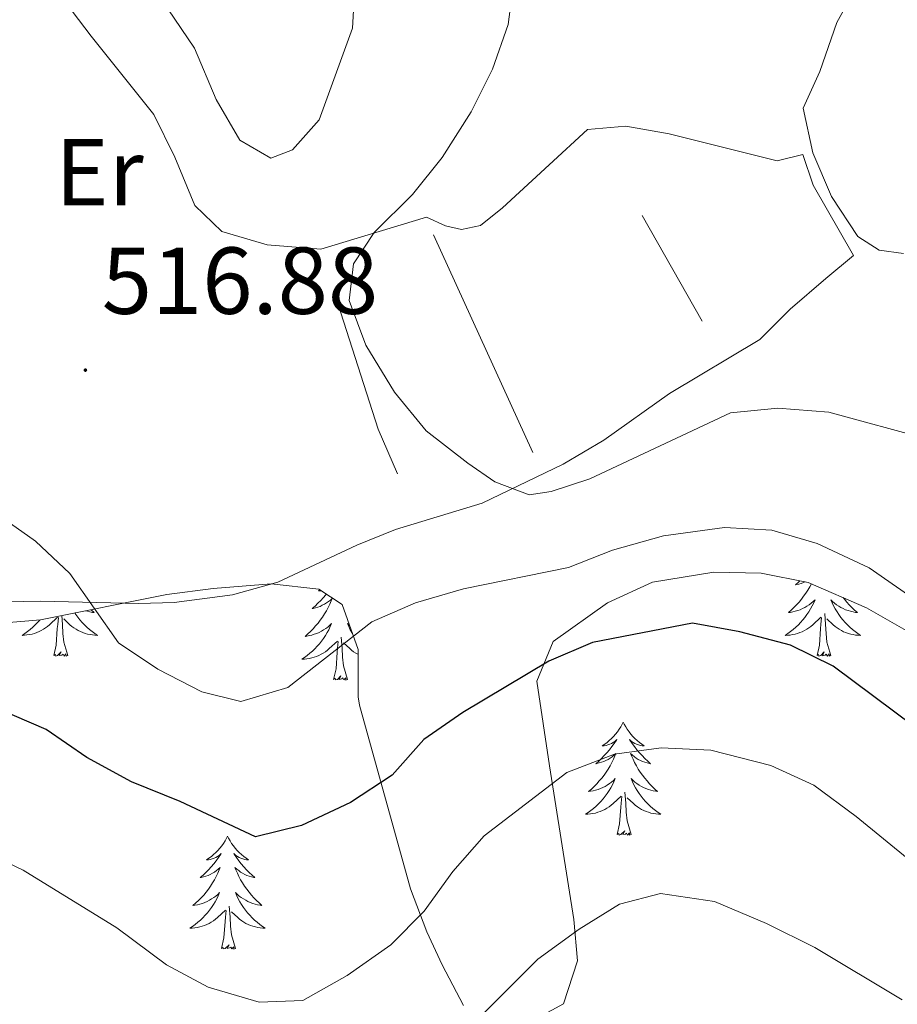
# Model space of a CAD drawing. Units: metres. Extents: x 587013 to 591505, y 4656866 to 4659892.
# Drawn here: x 590957 to 591050, y 4657382 to 4657486 of the extents above; entities that cross this region are included whole.
import ezdxf
from ezdxf.enums import TextEntityAlignment as Align

# ---------------------------------------------------------------- set-up
doc = ezdxf.new("R2010")
doc.units = ezdxf.units.M
doc.header["$MEASUREMENT"] = 0
for name, color, linetype, lineweight in [('Carátula', 7, 'Continuous', 5), ('Level 16', 1, 'Continuous', 0), ('Level 35', 92, 'Continuous', 0), ('Level 36', 19, 'Continuous', 40), ('Level 37', 92, 'Continuous', 0), ('Level 4', 36, 'Continuous', 30), ('Level 41', 19, 'Continuous', 0), ('Level 5', 36, 'Continuous', 0), ('Level 7', 1, 'Continuous', 0)]:
    doc.layers.add(name, color=color, linetype=linetype, lineweight=lineweight)
doc.styles.add('Arial', font='ARIAL.TTF', dxfattribs={"height": 0.2})

# ---------------------------------------------------------------- blocks, each defined once
blk = doc.blocks.new('5PATER')
at = {"layer": 'Carátula', "linetype": 'Continuous', "lineweight": 5}
h = blk.add_hatch(color=250, dxfattribs=at)
edge = h.paths.add_edge_path()
edge.add_ellipse((0, 0), major_axis=(-1.33, -1.34), ratio=0.999422, start_angle=0, end_angle=360)

msp = doc.modelspace()

# ---------------------------------------------------------------- linework, layer by layer
at = {"layer": 'Level 16', "color": 1, "linetype": 'Continuous', "lineweight": 13, "ltscale": 0.5}
for points in [[(591045.32, 4657460.72, 510.81), (591041.05, 4657468.16, 510.41), (591039.97, 4657471.38, 510.41)], [(591029.36, 4657453.78, 512.41), (591023.04, 4657464.93, 511.71)], [(591011.48, 4657439.94, 514.72), (591001, 4657462.92, 514.72)], [(590997.2, 4657437.68, 515.57), (590995.19, 4657442.42, 516.03), (590990.92, 4657455.66, 515.88)]]:
    msp.add_polyline3d(points, dxfattribs=at)
at = {"layer": 'Level 35', "color": 92, "linetype": 'Continuous', "lineweight": 0, "ltscale": 0.5}
for points in [[(591010.65, 4657379.56, 541.08), (591014.72, 4657381.79, 542.39), (591016.2, 4657386.31, 540.91), (591015.83, 4657390.66, 538.67), (591013.26, 4657406.87, 533.35), (591011.9, 4657415.82, 530.75), (591013.64, 4657420.01, 529.81), (591019.37, 4657424.08, 529.14), (591024.12, 4657426.25, 528.75), (591030.6, 4657427.32, 528.44), (591035.58, 4657427.21, 528.38), (591040.54, 4657426.23, 528.34), (591046.68, 4657423.57, 528.33)], [(590889.99, 4657419.95, 529.81), (590899.84, 4657421.68, 529.92), (590907.6, 4657422.26, 529.96), (590931.66, 4657421.54, 529.71), (590951.64, 4657421.61, 528.4), (590959.57, 4657422.28, 527.64), (590972.88, 4657424.96, 525.93), (590977.77, 4657425.59, 525.05), (590983.89, 4657426.09, 523.92), (590988.9, 4657425.53, 523.82), (590991.37, 4657423.92, 524.02), (590993.05, 4657419.17, 524.45), (590993.05, 4657414.15, 525.62), (590993.22, 4657413.27, 526.03), (590998.6, 4657393.9, 536.57), (591000.32, 4657389.38, 537.46), (591001.92, 4657385.91, 537.87), (591004.18, 4657381.59, 539.2)], [(591046.68, 4657423.57, 528.33), (591055.29, 4657418.62, 528.34)]]:
    msp.add_polyline3d(points, dxfattribs=at)
at = {"layer": 'Level 36', "color": 92, "linetype": 'Continuous', "lineweight": 0}
for points in [[(590959.56, 4657490.94, 518.33), (590964.89, 4657483.87, 517.98), (590971.52, 4657475.59, 517.98), (590973.74, 4657471.1, 518.03), (590975.85, 4657466, 517.48), (590978.7, 4657463.25, 517.13), (590983.47, 4657461.85, 516.49), (590989.13, 4657461.4, 515.49), (591000.29, 4657464.76, 513.93), (591002.29, 4657463.86, 513.67), (591003.96, 4657463.46, 513.32), (591005.97, 4657463.88, 512.76), (591008.3, 4657465.76, 512.06), (591013.22, 4657470.29, 512.06), (591017.26, 4657474, 511.66), (591021.3, 4657474.35, 510.96), (591025.86, 4657473.56, 510.41), (591037.27, 4657470.71, 510.63), (591039.97, 4657471.38, 510.41)], [(591045.32, 4657460.72, 510.81), (591042.4, 4657458.31, 510.81), (591038.63, 4657455.07, 511.36), (591035.43, 4657451.87, 512.21), (591025.92, 4657446.18, 513.97), (591018.99, 4657441.23, 514.12), (591014.69, 4657438.71, 514.47), (591006.16, 4657434.61, 515.22), (590996.99, 4657431.82, 515.77), (590992.92, 4657430.16, 517.03), (590984.59, 4657426.25, 517.83), (590979.8, 4657424.93, 518.43), (590973.66, 4657424.13, 519.22), (590969.92, 4657424, 519.69), (590959.55, 4657424.27, 520.54), (590938.61, 4657423.82, 523.3), (590928.5, 4657423.09, 523.45), (590908.52, 4657423.33, 524.15), (590897.09, 4657422.89, 524.6), (590887.2, 4657421.52, 525.03)], [(591039.67, 4657426.4, 0.01), (591039.51, 4657426.25, 0.01), (591039.19, 4657425.98, 0.01), (591039.32, 4657426, 0.01), (591039.56, 4657426.06, 0.01), (591039.81, 4657426.13, 0.01), (591040.04, 4657426.22, 0.01), (591040.21, 4657426.3, 0.01)], [(590989.03, 4657425.44, 0.01), (590988.88, 4657425.34, 0.01), (590989.08, 4657425.36, 0.01), (590989.14, 4657425.37, 0.01)], [(591040.88, 4657426.09, 0.01), (591040.7, 4657425.76, 0.01), (591040.5, 4657425.42, 0.01), (591040.29, 4657425.09, 0.01), (591040.06, 4657424.77, 0.01), (591039.82, 4657424.46, 0.01), (591039.57, 4657424.15, 0.01), (591039.31, 4657423.86, 0.01), (591039.04, 4657423.58, 0.01), (591038.75, 4657423.31, 0.01), (591038.45, 4657423.05, 0.01), (591038.65, 4657423.08, 0.01), (591038.91, 4657423.12, 0.01), (591039.18, 4657423.19, 0.01), (591039.44, 4657423.27, 0.01), (591039.69, 4657423.36, 0.01), (591039.94, 4657423.47, 0.01), (591040.18, 4657423.59, 0.01), (591040.41, 4657423.73, 0.01), (591040.64, 4657423.88, 0.01), (591040.86, 4657424.04, 0.01), (591041.06, 4657424.22, 0.01), (591041.26, 4657424.41, 0.01), (591041.12, 4657424.08, 0.01), (591040.96, 4657423.76, 0.01), (591040.79, 4657423.45, 0.01), (591040.61, 4657423.14, 0.01), (591040.41, 4657422.84, 0.01), (591040.2, 4657422.55, 0.01), (591039.98, 4657422.28, 0.01), (591039.74, 4657422.01, 0.01), (591039.5, 4657421.75, 0.01), (591039.24, 4657421.51, 0.01), (591038.97, 4657421.27, 0.01), (591038.69, 4657421.05, 0.01), (591038.4, 4657420.84, 0.01), (591038.11, 4657420.65, 0.01), (591038.38, 4657420.66, 0.01), (591038.64, 4657420.68, 0.01), (591038.9, 4657420.73, 0.01), (591039.16, 4657420.78, 0.01), (591039.42, 4657420.85, 0.01), (591039.67, 4657420.94, 0.01), (591039.91, 4657421.04, 0.01), (591040.15, 4657421.16, 0.01), (591040.38, 4657421.29, 0.01), (591040.6, 4657421.44, 0.01), (591040.81, 4657421.59, 0.01), (591041.02, 4657421.76, 0.01), (591041.86, 4657422.56, 0.01)], [(590989.71, 4657425, 0.01), (590989.66, 4657424.94, 0.01), (590989.39, 4657424.62, 0.01), (590989.11, 4657424.32, 0.01), (590988.82, 4657424.03, 0.01), (590988.52, 4657423.74, 0.01), (590988.2, 4657423.47, 0.01), (590988.33, 4657423.49, 0.01), (590988.57, 4657423.55, 0.01), (590988.82, 4657423.63, 0.01), (590989.05, 4657423.71, 0.01), (590989.28, 4657423.82, 0.01), (590989.5, 4657423.93, 0.01), (590989.72, 4657424.07, 0.01), (590989.93, 4657424.21, 0.01), (590990.13, 4657424.37, 0.01), (590990.31, 4657424.54, 0.01), (590990.22, 4657424.31, 0.01), (590990.07, 4657423.95, 0.01), (590989.9, 4657423.6, 0.01), (590989.71, 4657423.25, 0.01), (590989.51, 4657422.91, 0.01), (590989.3, 4657422.58, 0.01), (590989.07, 4657422.26, 0.01), (590988.83, 4657421.95, 0.01), (590988.58, 4657421.65, 0.01), (590988.32, 4657421.35, 0.01), (590988.04, 4657421.07, 0.01), (590987.76, 4657420.8, 0.01), (590987.46, 4657420.54, 0.01), (590987.66, 4657420.57, 0.01), (590987.92, 4657420.62, 0.01), (590988.19, 4657420.68, 0.01), (590988.44, 4657420.76, 0.01)], [(591044.22, 4657424.63, 0.01), (591044.36, 4657424.46, 0.01), (591044.61, 4657424.15, 0.01), (591044.87, 4657423.86, 0.01), (591045.15, 4657423.58, 0.01), (591045.44, 4657423.31, 0.01), (591045.73, 4657423.05, 0.01), (591045.54, 4657423.08, 0.01), (591045.27, 4657423.12, 0.01), (591045.01, 4657423.19, 0.01), (591044.75, 4657423.27, 0.01), (591044.49, 4657423.36, 0.01), (591044.24, 4657423.47, 0.01), (591044, 4657423.59, 0.01), (591043.77, 4657423.73, 0.01), (591043.54, 4657423.88, 0.01), (591043.33, 4657424.04, 0.01), (591043.12, 4657424.22, 0.01), (591042.93, 4657424.41, 0.01), (591043.07, 4657424.08, 0.01), (591043.22, 4657423.76, 0.01), (591043.39, 4657423.45, 0.01), (591043.58, 4657423.14, 0.01), (591043.77, 4657422.84, 0.01), (591043.98, 4657422.55, 0.01), (591044.21, 4657422.28, 0.01), (591044.44, 4657422.01, 0.01), (591044.69, 4657421.75, 0.01), (591044.94, 4657421.51, 0.01), (591045.21, 4657421.27, 0.01), (591045.49, 4657421.05, 0.01), (591045.78, 4657420.84, 0.01), (591046.07, 4657420.65, 0.01), (591045.81, 4657420.66, 0.01), (591045.54, 4657420.68, 0.01), (591045.28, 4657420.73, 0.01), (591045.02, 4657420.78, 0.01), (591044.77, 4657420.85, 0.01), (591044.52, 4657420.94, 0.01), (591044.27, 4657421.04, 0.01), (591044.04, 4657421.16, 0.01), (591043.81, 4657421.29, 0.01), (591043.58, 4657421.44, 0.01), (591043.37, 4657421.59, 0.01), (591043.17, 4657421.76, 0.01), (591042.51, 4657422.38, 0.01)], [(590964.89, 4657423.35, 0.01), (590964.93, 4657423.31, 0.01), (590965.23, 4657423.05, 0.01), (590965.03, 4657423.08, 0.01), (590964.76, 4657423.13, 0.01), (590964.5, 4657423.19, 0.01), (590964.33, 4657423.24, 0.01)], [(590959.47, 4657422.27, 0.01), (590959.24, 4657422.01, 0.01), (590958.99, 4657421.75, 0.01), (590958.73, 4657421.51, 0.01), (590958.46, 4657421.27, 0.01), (590958.18, 4657421.05, 0.01), (590957.9, 4657420.84, 0.01), (590957.61, 4657420.65, 0.01), (590957.87, 4657420.66, 0.01), (590958.13, 4657420.69, 0.01), (590958.4, 4657420.73, 0.01), (590958.66, 4657420.78, 0.01), (590958.91, 4657420.85, 0.01), (590959.16, 4657420.94, 0.01), (590959.4, 4657421.05, 0.01), (590959.64, 4657421.16, 0.01), (590959.87, 4657421.29, 0.01), (590960.09, 4657421.44, 0.01), (590960.31, 4657421.59, 0.01), (590960.51, 4657421.77, 0.01), (590961.36, 4657422.56, 0.01)], [(590960.97, 4657418.51, 0.01), (590961.21, 4657419.63, 0.01), (590961.32, 4657421.37, 0.01), (590961.37, 4657421.81, 0.01), (590961.44, 4657422.53, 0.01)], [(590962.44, 4657418.51, 0.01), (590962.01, 4657419.95, 0.01), (590961.92, 4657420.86, 0.01), (590961.87, 4657421.81, 0.01), (590961.79, 4657422.73, 0.01)], [(590963.16, 4657423.01, 0.01), (590963.27, 4657422.84, 0.01), (590963.48, 4657422.56, 0.01), (590963.7, 4657422.28, 0.01), (590963.94, 4657422.01, 0.01), (590964.18, 4657421.75, 0.01), (590964.44, 4657421.51, 0.01), (590964.71, 4657421.27, 0.01), (590964.99, 4657421.05, 0.01), (590965.28, 4657420.84, 0.01), (590965.57, 4657420.65, 0.01), (590965.3, 4657420.66, 0.01), (590965.04, 4657420.69, 0.01), (590964.78, 4657420.73, 0.01), (590964.52, 4657420.78, 0.01), (590964.26, 4657420.85, 0.01), (590964.01, 4657420.94, 0.01), (590963.77, 4657421.05, 0.01), (590963.53, 4657421.16, 0.01), (590963.3, 4657421.29, 0.01), (590963.08, 4657421.44, 0.01), (590962.86, 4657421.59, 0.01), (590962.66, 4657421.77, 0.01), (590962, 4657422.39, 0.01)], [(591041.47, 4657418.51, 0.01), (591041.72, 4657419.63, 0.01), (591041.83, 4657421.37, 0.01), (591041.88, 4657421.81, 0.01), (591041.94, 4657422.53, 0.01)], [(591042.94, 4657418.51, 0.01), (591042.51, 4657419.95, 0.01), (591042.42, 4657420.86, 0.01), (591042.38, 4657421.81, 0.01), (591042.28, 4657422.97, 0.01)], [(590988.44, 4657420.76, 0.01), (590988.7, 4657420.85, 0.01), (590988.95, 4657420.96, 0.01), (590989.19, 4657421.08, 0.01), (590989.42, 4657421.22, 0.01), (590989.65, 4657421.37, 0.01), (590989.86, 4657421.53, 0.01), (590990.07, 4657421.71, 0.01), (590990.26, 4657421.9, 0.01), (590990.12, 4657421.57, 0.01), (590989.97, 4657421.25, 0.01), (590989.8, 4657420.94, 0.01), (590989.62, 4657420.63, 0.01), (590989.42, 4657420.33, 0.01), (590989.21, 4657420.05, 0.01), (590988.99, 4657419.77, 0.01), (590988.75, 4657419.5, 0.01), (590988.51, 4657419.24, 0.01), (590988.25, 4657419, 0.01), (590987.98, 4657418.76, 0.01), (590987.7, 4657418.54, 0.01), (590987.41, 4657418.33, 0.01), (590987.12, 4657418.14, 0.01), (590987.39, 4657418.15, 0.01), (590987.65, 4657418.18, 0.01), (590987.91, 4657418.22, 0.01), (590988.17, 4657418.27, 0.01), (590988.42, 4657418.35, 0.01), (590988.68, 4657418.43, 0.01), (590988.92, 4657418.54, 0.01), (590989.16, 4657418.65, 0.01), (590989.39, 4657418.78, 0.01), (590989.61, 4657418.93, 0.01), (590989.82, 4657419.09, 0.01), (590990.02, 4657419.26, 0.01), (590990.87, 4657420.05, 0.01)], [(590992.16, 4657421.69, 0.01), (590992.13, 4657421.71, 0.01), (590991.94, 4657421.9, 0.01), (590992.08, 4657421.57, 0.01), (590992.23, 4657421.25, 0.01), (590992.4, 4657420.94, 0.01), (590992.46, 4657420.84, 0.01)], [(590990.48, 4657416.01, 0.01), (590990.73, 4657417.12, 0.01), (590990.84, 4657418.87, 0.01), (590990.89, 4657419.3, 0.01), (590990.95, 4657420.02, 0.01)], [(590991.95, 4657416.01, 0.01), (590991.52, 4657417.45, 0.01), (590991.43, 4657418.35, 0.01), (590991.39, 4657419.3, 0.01), (590991.28, 4657420.46, 0.01)], [(590962.44, 4657418.51, 0.01), (590962.26, 4657418.45, 0.01), (590962.24, 4657418.69, 0.01), (590962.05, 4657418.46, 0.01), (590961.93, 4657418.67, 0.01), (590961.81, 4657418.56, 0.01), (590961.54, 4657418.51, 0.01), (590961.74, 4657418.9, 0.01), (590961.35, 4657418.52, 0.01), (590961.16, 4657418.46, 0.01), (590961.12, 4657418.63, 0.01), (590960.97, 4657418.51, 0.01)], [(590993.05, 4657418.65, 0.01), (590993.04, 4657418.65, 0.01), (590992.82, 4657418.78, 0.01), (590992.59, 4657418.93, 0.01), (590992.38, 4657419.09, 0.01), (590992.18, 4657419.26, 0.01), (590991.52, 4657419.88, 0.01)], [(591042.94, 4657418.51, 0.01), (591042.77, 4657418.45, 0.01), (591042.75, 4657418.69, 0.01), (591042.56, 4657418.46, 0.01), (591042.44, 4657418.67, 0.01), (591042.32, 4657418.56, 0.01), (591042.05, 4657418.5, 0.01), (591042.24, 4657418.9, 0.01), (591041.86, 4657418.52, 0.01), (591041.67, 4657418.46, 0.01), (591041.63, 4657418.63, 0.01), (591041.47, 4657418.51, 0.01)], [(590991.95, 4657416.01, 0.01), (590991.78, 4657415.94, 0.01), (590991.76, 4657416.18, 0.01), (590991.57, 4657415.95, 0.01), (590991.45, 4657416.16, 0.01), (590991.33, 4657416.05, 0.01), (590991.06, 4657416, 0.01), (590991.25, 4657416.39, 0.01), (590990.87, 4657416.01, 0.01), (590990.68, 4657415.95, 0.01), (590990.64, 4657416.12, 0.01), (590990.48, 4657416.01, 0.01)], [(591021.02, 4657411.5, 0.01), (591020.91, 4657411.28, 0.01), (591020.76, 4657411, 0.01), (591020.59, 4657410.74, 0.01), (591020.41, 4657410.48, 0.01), (591020.21, 4657410.23, 0.01), (591020.01, 4657409.99, 0.01), (591019.79, 4657409.77, 0.01), (591019.56, 4657409.55, 0.01), (591019.32, 4657409.35, 0.01), (591019.07, 4657409.16, 0.01), (591018.81, 4657408.98, 0.01), (591019.01, 4657409, 0.01), (591019.21, 4657409.04, 0.01), (591019.41, 4657409.1, 0.01), (591019.6, 4657409.17, 0.01), (591019.79, 4657409.25, 0.01), (591019.97, 4657409.35, 0.01), (591020.15, 4657409.46, 0.01), (591020.35, 4657409.65, 0.01), (591020.31, 4657409.59, 0.01), (591020.08, 4657409.24, 0.01), (591019.84, 4657408.91, 0.01), (591019.58, 4657408.58, 0.01), (591019.31, 4657408.26, 0.01), (591019.03, 4657407.96, 0.01), (591018.74, 4657407.67, 0.01), (591018.44, 4657407.38, 0.01), (591018.13, 4657407.11, 0.01), (591018.25, 4657407.13, 0.01), (591018.5, 4657407.19, 0.01), (591018.74, 4657407.27, 0.01), (591018.97, 4657407.35, 0.01), (591019.2, 4657407.46, 0.01), (591019.43, 4657407.57, 0.01), (591019.64, 4657407.71, 0.01), (591019.85, 4657407.85, 0.01), (591020.05, 4657408.01, 0.01), (591020.24, 4657408.18, 0.01), (591020.15, 4657407.95, 0.01), (591019.99, 4657407.59, 0.01), (591019.82, 4657407.24, 0.01), (591019.64, 4657406.89, 0.01), (591019.44, 4657406.55, 0.01), (591019.22, 4657406.22, 0.01), (591019, 4657405.9, 0.01), (591018.76, 4657405.59, 0.01), (591018.5, 4657405.29, 0.01), (591018.24, 4657404.99, 0.01), (591017.97, 4657404.71, 0.01), (591017.68, 4657404.44, 0.01), (591017.38, 4657404.18, 0.01), (591017.58, 4657404.21, 0.01), (591017.84, 4657404.26, 0.01), (591018.11, 4657404.32, 0.01), (591018.37, 4657404.4, 0.01), (591018.62, 4657404.49, 0.01), (591018.87, 4657404.6, 0.01), (591019.11, 4657404.72, 0.01), (591019.34, 4657404.86, 0.01), (591019.57, 4657405.01, 0.01), (591019.79, 4657405.17, 0.01), (591019.99, 4657405.35, 0.01), (591020.19, 4657405.54, 0.01), (591020.05, 4657405.21, 0.01)], [(591021.02, 4657411.5, 0.01), (591021.14, 4657411.28, 0.01), (591021.29, 4657411, 0.01), (591021.46, 4657410.74, 0.01), (591021.64, 4657410.48, 0.01), (591021.83, 4657410.23, 0.01), (591022.04, 4657409.99, 0.01), (591022.26, 4657409.77, 0.01), (591022.49, 4657409.55, 0.01), (591022.73, 4657409.35, 0.01), (591022.98, 4657409.16, 0.01), (591023.24, 4657408.98, 0.01), (591023.04, 4657409, 0.01), (591022.84, 4657409.04, 0.01), (591022.64, 4657409.1, 0.01), (591022.44, 4657409.17, 0.01), (591022.26, 4657409.25, 0.01), (591022.08, 4657409.35, 0.01), (591021.9, 4657409.46, 0.01), (591021.7, 4657409.65, 0.01), (591021.74, 4657409.59, 0.01), (591021.97, 4657409.24, 0.01), (591022.21, 4657408.91, 0.01), (591022.47, 4657408.58, 0.01), (591022.73, 4657408.26, 0.01), (591023.01, 4657407.96, 0.01), (591023.31, 4657407.67, 0.01), (591023.61, 4657407.38, 0.01), (591023.92, 4657407.11, 0.01), (591023.8, 4657407.13, 0.01), (591023.55, 4657407.19, 0.01), (591023.31, 4657407.27, 0.01), (591023.07, 4657407.35, 0.01), (591022.84, 4657407.46, 0.01), (591022.62, 4657407.57, 0.01), (591022.4, 4657407.71, 0.01), (591022.2, 4657407.85, 0.01), (591022, 4657408.01, 0.01), (591021.81, 4657408.18, 0.01), (591021.9, 4657407.95, 0.01), (591022.06, 4657407.59, 0.01), (591022.23, 4657407.24, 0.01), (591022.41, 4657406.89, 0.01), (591022.61, 4657406.55, 0.01), (591022.82, 4657406.22, 0.01), (591023.05, 4657405.9, 0.01), (591023.29, 4657405.59, 0.01), (591023.54, 4657405.29, 0.01), (591023.81, 4657404.99, 0.01), (591024.08, 4657404.71, 0.01), (591024.37, 4657404.44, 0.01), (591024.66, 4657404.18, 0.01), (591024.47, 4657404.21, 0.01), (591024.2, 4657404.26, 0.01), (591023.94, 4657404.32, 0.01), (591023.68, 4657404.4, 0.01), (591023.42, 4657404.49, 0.01), (591023.18, 4657404.6, 0.01), (591022.94, 4657404.72, 0.01), (591022.7, 4657404.86, 0.01), (591022.48, 4657405.01, 0.01), (591022.26, 4657405.17, 0.01), (591022.06, 4657405.35, 0.01), (591021.86, 4657405.54, 0.01), (591022, 4657405.21, 0.01)], [(591020.05, 4657405.21, 0.01), (591019.89, 4657404.89, 0.01), (591019.72, 4657404.58, 0.01), (591019.54, 4657404.27, 0.01), (591019.34, 4657403.97, 0.01), (591019.13, 4657403.69, 0.01), (591018.91, 4657403.41, 0.01), (591018.67, 4657403.14, 0.01), (591018.43, 4657402.88, 0.01), (591018.17, 4657402.64, 0.01), (591017.9, 4657402.4, 0.01), (591017.62, 4657402.18, 0.01), (591017.33, 4657401.97, 0.01), (591017.04, 4657401.78, 0.01), (591017.31, 4657401.79, 0.01), (591017.57, 4657401.82, 0.01), (591017.83, 4657401.86, 0.01), (591018.09, 4657401.91, 0.01), (591018.35, 4657401.99, 0.01), (591018.6, 4657402.07, 0.01), (591018.84, 4657402.18, 0.01), (591019.08, 4657402.29, 0.01), (591019.31, 4657402.42, 0.01), (591019.53, 4657402.57, 0.01), (591019.74, 4657402.73, 0.01), (591019.95, 4657402.9, 0.01), (591020.8, 4657403.69, 0.01)], [(591022, 4657405.21, 0.01), (591022.16, 4657404.89, 0.01), (591022.32, 4657404.58, 0.01), (591022.51, 4657404.27, 0.01), (591022.7, 4657403.97, 0.01), (591022.92, 4657403.69, 0.01), (591023.14, 4657403.41, 0.01), (591023.37, 4657403.14, 0.01), (591023.62, 4657402.88, 0.01), (591023.88, 4657402.64, 0.01), (591024.14, 4657402.4, 0.01), (591024.42, 4657402.18, 0.01), (591024.71, 4657401.97, 0.01), (591025, 4657401.78, 0.01), (591024.74, 4657401.79, 0.01), (591024.48, 4657401.82, 0.01), (591024.21, 4657401.86, 0.01), (591023.95, 4657401.91, 0.01), (591023.7, 4657401.99, 0.01), (591023.45, 4657402.07, 0.01), (591023.2, 4657402.18, 0.01), (591022.97, 4657402.29, 0.01), (591022.74, 4657402.42, 0.01), (591022.52, 4657402.57, 0.01), (591022.3, 4657402.73, 0.01), (591022.1, 4657402.9, 0.01), (591021.44, 4657403.52, 0.01)], [(591020.4, 4657399.65, 0.01), (591020.65, 4657400.76, 0.01), (591020.76, 4657402.51, 0.01), (591020.81, 4657402.94, 0.01), (591020.87, 4657403.66, 0.01)], [(591021.87, 4657399.65, 0.01), (591021.44, 4657401.09, 0.01), (591021.35, 4657401.99, 0.01), (591021.31, 4657402.94, 0.01), (591021.21, 4657404.1, 0.01)], [(590979.28, 4657399.47, 0.01), (590979.17, 4657399.25, 0.01), (590979.02, 4657398.98, 0.01), (590978.85, 4657398.71, 0.01), (590978.67, 4657398.46, 0.01), (590978.47, 4657398.21, 0.01), (590978.27, 4657397.97, 0.01), (590978.05, 4657397.74, 0.01), (590977.82, 4657397.53, 0.01), (590977.58, 4657397.33, 0.01), (590977.33, 4657397.13, 0.01), (590977.07, 4657396.96, 0.01), (590977.27, 4657396.98, 0.01), (590977.47, 4657397.02, 0.01), (590977.67, 4657397.07, 0.01), (590977.86, 4657397.14, 0.01), (590978.05, 4657397.23, 0.01), (590978.23, 4657397.33, 0.01), (590978.41, 4657397.44, 0.01), (590978.61, 4657397.63, 0.01), (590978.57, 4657397.56, 0.01), (590978.34, 4657397.22, 0.01), (590978.1, 4657396.88, 0.01), (590977.84, 4657396.56, 0.01), (590977.57, 4657396.24, 0.01), (590977.29, 4657395.93, 0.01), (590977, 4657395.64, 0.01), (590976.7, 4657395.36, 0.01), (590976.39, 4657395.09, 0.01), (590976.51, 4657395.11, 0.01), (590976.76, 4657395.17, 0.01), (590977, 4657395.24, 0.01), (590977.23, 4657395.33, 0.01), (590977.46, 4657395.43, 0.01), (590977.69, 4657395.55, 0.01), (590977.9, 4657395.68, 0.01), (590978.11, 4657395.83, 0.01), (590978.31, 4657395.98, 0.01), (590978.5, 4657396.15, 0.01), (590978.41, 4657395.93, 0.01), (590978.25, 4657395.57, 0.01), (590978.08, 4657395.22, 0.01), (590977.9, 4657394.87, 0.01), (590977.7, 4657394.53, 0.01), (590977.48, 4657394.2, 0.01), (590977.26, 4657393.88, 0.01), (590977.02, 4657393.56, 0.01), (590976.77, 4657393.26, 0.01), (590976.5, 4657392.97, 0.01), (590976.23, 4657392.69, 0.01), (590975.94, 4657392.42, 0.01), (590975.64, 4657392.16, 0.01), (590975.84, 4657392.19, 0.01), (590976.1, 4657392.23, 0.01), (590976.37, 4657392.29, 0.01), (590976.63, 4657392.37, 0.01), (590976.88, 4657392.47, 0.01), (590977.13, 4657392.58, 0.01), (590977.37, 4657392.7, 0.01), (590977.61, 4657392.84, 0.01), (590977.83, 4657392.99, 0.01), (590978.05, 4657393.15, 0.01), (590978.25, 4657393.33, 0.01), (590978.45, 4657393.51, 0.01), (590978.31, 4657393.19, 0.01)], [(590979.28, 4657399.47, 0.01), (590979.4, 4657399.25, 0.01), (590979.55, 4657398.98, 0.01), (590979.72, 4657398.71, 0.01), (590979.9, 4657398.46, 0.01), (590980.09, 4657398.21, 0.01), (590980.3, 4657397.97, 0.01), (590980.52, 4657397.74, 0.01), (590980.75, 4657397.53, 0.01), (590980.99, 4657397.33, 0.01), (590981.24, 4657397.13, 0.01), (590981.5, 4657396.96, 0.01), (590981.3, 4657396.98, 0.01), (590981.1, 4657397.02, 0.01), (590980.9, 4657397.07, 0.01), (590980.7, 4657397.14, 0.01), (590980.52, 4657397.23, 0.01), (590980.34, 4657397.33, 0.01), (590980.16, 4657397.44, 0.01), (590979.96, 4657397.63, 0.01), (590980, 4657397.56, 0.01), (590980.23, 4657397.22, 0.01), (590980.47, 4657396.88, 0.01), (590980.73, 4657396.56, 0.01), (590980.99, 4657396.24, 0.01), (590981.27, 4657395.93, 0.01), (590981.57, 4657395.64, 0.01), (590981.87, 4657395.36, 0.01), (590982.18, 4657395.09, 0.01), (590982.06, 4657395.11, 0.01), (590981.81, 4657395.17, 0.01), (590981.57, 4657395.24, 0.01), (590981.33, 4657395.33, 0.01), (590981.1, 4657395.43, 0.01), (590980.88, 4657395.55, 0.01), (590980.66, 4657395.68, 0.01), (590980.46, 4657395.83, 0.01), (590980.26, 4657395.98, 0.01), (590980.07, 4657396.15, 0.01), (590980.16, 4657395.93, 0.01), (590980.32, 4657395.57, 0.01), (590980.49, 4657395.22, 0.01), (590980.67, 4657394.87, 0.01), (590980.87, 4657394.53, 0.01), (590981.08, 4657394.2, 0.01), (590981.31, 4657393.88, 0.01), (590981.55, 4657393.56, 0.01), (590981.8, 4657393.26, 0.01), (590982.07, 4657392.97, 0.01), (590982.34, 4657392.69, 0.01), (590982.63, 4657392.42, 0.01), (590982.92, 4657392.16, 0.01), (590982.73, 4657392.19, 0.01), (590982.46, 4657392.23, 0.01), (590982.2, 4657392.29, 0.01), (590981.94, 4657392.37, 0.01), (590981.68, 4657392.47, 0.01), (590981.44, 4657392.58, 0.01), (590981.2, 4657392.7, 0.01), (590980.96, 4657392.84, 0.01), (590980.74, 4657392.99, 0.01), (590980.52, 4657393.15, 0.01), (590980.32, 4657393.33, 0.01), (590980.12, 4657393.51, 0.01), (590980.26, 4657393.19, 0.01)], [(591021.87, 4657399.65, 0.01), (591021.7, 4657399.58, 0.01), (591021.68, 4657399.82, 0.01), (591021.49, 4657399.59, 0.01), (591021.37, 4657399.8, 0.01), (591021.25, 4657399.69, 0.01), (591020.98, 4657399.64, 0.01), (591021.18, 4657400.03, 0.01), (591020.79, 4657399.65, 0.01), (591020.6, 4657399.59, 0.01), (591020.56, 4657399.76, 0.01), (591020.4, 4657399.65, 0.01)], [(590978.31, 4657393.19, 0.01), (590978.15, 4657392.87, 0.01), (590977.98, 4657392.55, 0.01), (590977.8, 4657392.25, 0.01), (590977.6, 4657391.95, 0.01), (590977.39, 4657391.66, 0.01), (590977.17, 4657391.39, 0.01), (590976.93, 4657391.12, 0.01), (590976.69, 4657390.86, 0.01), (590976.43, 4657390.61, 0.01), (590976.16, 4657390.38, 0.01), (590975.88, 4657390.16, 0.01), (590975.59, 4657389.95, 0.01), (590975.3, 4657389.76, 0.01), (590975.57, 4657389.77, 0.01), (590975.83, 4657389.79, 0.01), (590976.09, 4657389.83, 0.01), (590976.35, 4657389.89, 0.01), (590976.61, 4657389.96, 0.01), (590976.86, 4657390.05, 0.01), (590977.1, 4657390.15, 0.01), (590977.34, 4657390.27, 0.01), (590977.57, 4657390.4, 0.01), (590977.79, 4657390.54, 0.01), (590978, 4657390.7, 0.01), (590978.21, 4657390.87, 0.01), (590979.06, 4657391.67, 0.01)], [(590980.26, 4657393.19, 0.01), (590980.42, 4657392.87, 0.01), (590980.58, 4657392.55, 0.01), (590980.77, 4657392.25, 0.01), (590980.96, 4657391.95, 0.01), (590981.18, 4657391.66, 0.01), (590981.4, 4657391.39, 0.01), (590981.63, 4657391.12, 0.01), (590981.88, 4657390.86, 0.01), (590982.14, 4657390.61, 0.01), (590982.41, 4657390.38, 0.01), (590982.68, 4657390.16, 0.01), (590982.97, 4657389.95, 0.01), (590983.26, 4657389.76, 0.01), (590983, 4657389.77, 0.01), (590982.74, 4657389.79, 0.01), (590982.47, 4657389.83, 0.01), (590982.22, 4657389.89, 0.01), (590981.96, 4657389.96, 0.01), (590981.71, 4657390.05, 0.01), (590981.47, 4657390.15, 0.01), (590981.23, 4657390.27, 0.01), (590981, 4657390.4, 0.01), (590980.78, 4657390.54, 0.01), (590980.56, 4657390.7, 0.01), (590980.36, 4657390.87, 0.01), (590979.7, 4657391.49, 0.01)], [(590980.13, 4657387.62, 0.01), (590979.7, 4657389.06, 0.01), (590979.61, 4657389.97, 0.01), (590979.57, 4657390.91, 0.01), (590979.47, 4657392.08, 0.01)], [(590978.66, 4657387.62, 0.01), (590978.91, 4657388.74, 0.01), (590979.02, 4657390.48, 0.01), (590979.07, 4657390.91, 0.01), (590979.13, 4657391.64, 0.01)], [(590980.13, 4657387.62, 0.01), (590979.96, 4657387.55, 0.01), (590979.94, 4657387.79, 0.01), (590979.75, 4657387.57, 0.01), (590979.63, 4657387.77, 0.01), (590979.51, 4657387.67, 0.01), (590979.24, 4657387.61, 0.01), (590979.44, 4657388.01, 0.01), (590979.05, 4657387.63, 0.01), (590978.86, 4657387.57, 0.01), (590978.82, 4657387.73, 0.01), (590978.66, 4657387.62, 0.01)]]:
    msp.add_polyline3d(points, dxfattribs=at)
at = {"layer": 'Level 4', "color": 36, "linetype": 'Continuous', "lineweight": 30}
msp.add_polyline3d([(591051.74, 4657410.99, 525.01), (591043.17, 4657417.41, 525.01), (591038.67, 4657419.6, 525.01), (591033.32, 4657421.03, 525.01), (591028.32, 4657421.92, 525.01), (591017.78, 4657419.89, 525.01), (591013.18, 4657417.94, 525.01), (591004.1, 4657412.5, 525.01), (590999.98, 4657409.68, 525.01), (590996.64, 4657405.9, 525.01), (590992.27, 4657403.01, 525.01), (590987.1, 4657400.61, 525.01), (590982.23, 4657399.38, 525.01), (590974.28, 4657403.14, 525.01), (590969.16, 4657405.19, 525.01), (590964.44, 4657407.76, 525.01), (590960.14, 4657410.73, 525.01), (590954.98, 4657412.95, 525.01), (590945.04, 4657416.33, 525.01), (590928.83, 4657419.73, 525.01), (590923.94, 4657421.17, 525.01), (590919, 4657421.95, 525.01), (590902.32, 4657422.25, 525.01), (590891.92, 4657421.68, 525.01)], dxfattribs=at)
at = {"layer": 'Level 5', "color": 36, "linetype": 'Continuous', "lineweight": 0}
for points in [[(591050.6, 4657460.95, 510.01), (591048.01, 4657461.3, 510.01), (591045.78, 4657462.71, 510.01), (591042.99, 4657466.93, 510.01), (591041.03, 4657471.54, 510.01), (591040.02, 4657476.25, 510.01), (591041.78, 4657480.14, 510.01), (591043.57, 4657485.31, 510.01), (591047.07, 4657491.68, 510.01)], [(591053.3, 4657441.3, 515.01), (591042.73, 4657444.18, 515.01), (591037.32, 4657444.63, 515.01), (591032.35, 4657444.12, 515.01), (591017.49, 4657437.17, 515.01), (591013.43, 4657435.82, 515.01), (591011.1, 4657435.48, 515.01), (591007.5, 4657436.83, 515.01), (591004.62, 4657438.81, 515.01), (591000.24, 4657442.22, 515.01), (590996.9, 4657446.3, 515.01), (590993.86, 4657451.27, 515.01), (590992.11, 4657455.96, 515.01), (590992.57, 4657459.83, 515.01), (590994.76, 4657463.14, 515.01), (590998.78, 4657467.16, 515.01), (591001.91, 4657471.05, 515.01), (591005, 4657475.89, 515.01), (591007.24, 4657480.37, 515.01), (591008.9, 4657485.09, 515.01), (591009.67, 4657491.06, 515.01)], [(590972.99, 4657486.75, 520.01), (590975.79, 4657482.61, 520.01), (590978.09, 4657477.19, 520.01), (590980.58, 4657472.88, 520.01), (590983.85, 4657471, 520.01), (590986.15, 4657471.86, 520.01), (590988.94, 4657475.05, 520.01), (590992.48, 4657484.69, 520.01), (590992.75, 4657489.69, 520.01)], [(591059.78, 4657418.87, 520.01), (591046.98, 4657427.78, 520.01), (591041.5, 4657430.35, 520.01), (591036.7, 4657431.76, 520.01), (591031.7, 4657432.03, 520.01), (591025.29, 4657431.14, 520.01), (591019.9, 4657429.63, 520.01), (591015.24, 4657427.81, 520.01), (591004.17, 4657425.55, 520.01), (590999.1, 4657424.07, 520.01), (590994.51, 4657422.08, 520.01), (590985.65, 4657415.16, 520.01), (590980.7, 4657413.68, 520.01), (590976.57, 4657414.68, 520.01), (590971.94, 4657417.09, 520.01), (590967.78, 4657419.87, 520.01), (590962.66, 4657427.16, 520.01), (590959.02, 4657430.6, 520.01), (590953.13, 4657434.75, 520.01)], [(591062.53, 4657387.72, 530.01), (591045.61, 4657401.55, 530.01), (591041.14, 4657404.84, 530.01), (591036.6, 4657406.93, 530.01), (591030.26, 4657408.55, 530.01), (591025.04, 4657408.8, 530.01), (591020.09, 4657408.13, 530.01), (591015.09, 4657406.18, 530.01), (591006.37, 4657399.5, 530.01), (591003.06, 4657395.75, 530.01), (591000.04, 4657391.57, 530.01), (590996.51, 4657388.02, 530.01), (590991.91, 4657384.77, 530.01), (590987.23, 4657382.13, 530.01), (590982.61, 4657381.97, 530.01), (590977.24, 4657383.54, 530.01), (590972.83, 4657385.89, 530.01), (590967.59, 4657389.81, 530.01), (590957.73, 4657395.88, 530.01), (590948.1, 4657400.5, 530.01)], [(591050.44, 4657382.19, 535.01), (591041.25, 4657387.74, 535.01), (591036.14, 4657390.27, 535.01), (591030.66, 4657392.57, 535.01), (591024.97, 4657393.42, 535.01), (591020.62, 4657392.3, 535.01), (591016.37, 4657389.67, 535.01), (591012.03, 4657386.48, 535.01), (591004, 4657378.48, 535.01)]]:
    msp.add_polyline3d(points, dxfattribs=at)

# ---------------------------------------------------------------- block references
at = {"layer": 'Level 7', "color": 19, "linetype": 'Continuous', "lineweight": 0, "xscale": 0.09999983015004542, "yscale": 0.09999983015004542}
msp.add_blockref('5PATER', (590964.29, 4657448.63, 516.88), dxfattribs=at)

# ---------------------------------------------------------------- texts
at = {"layer": 'Level 37', "color": 92, "linetype": 'Continuous', "lineweight": 0, "style": 'Arial'}
msp.add_text('Er', height=7, dxfattribs=at).set_placement((590965.77, 4657469.5, 518.05), align=Align.MIDDLE_CENTER)
at = {"layer": 'Level 41', "color": 19, "linetype": 'Continuous', "lineweight": 0, "style": 'Arial'}
msp.add_text('516.88', height=7, dxfattribs=at).set_placement((590966.02, 4657452.38, 516.88), align=Align.BOTTOM_LEFT)

doc.saveas('drawing.dxf')
